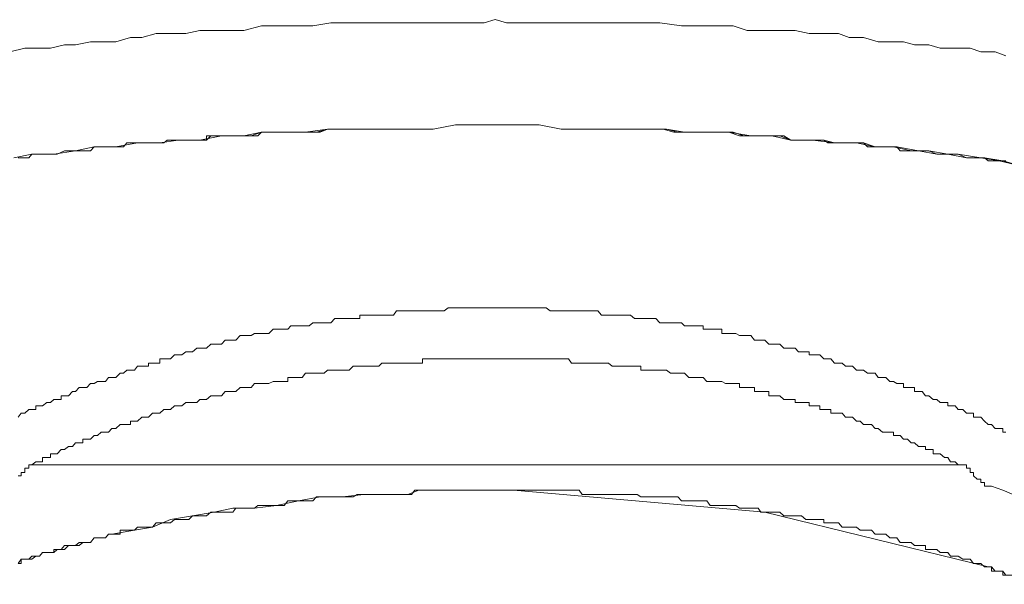
# Model space of a CAD drawing. Units: inches. Extents: x -599 to 1259, y -738 to 154.
# Drawn here: x -62 to -50, y -6 to 1 of the extents above; entities that cross this region are included whole.
import ezdxf

# ---------------------------------------------------------------- set-up
doc = ezdxf.new("R2010")
doc.units = ezdxf.units.IN
doc.header["$MEASUREMENT"] = 0
doc.layers.add('图层 1', color=7, linetype='Continuous')

msp = doc.modelspace()

# ---------------------------------------------------------------- linework, layer by layer
at = {"layer": '图层 1', "color": 7, "lineweight": 9}
for points in [[(-58.141, 0.497), (-58.357, 0.46)], [(-57.924, 0.497), (-58.141, 0.497)], [(-57.696, 0.497), (-57.924, 0.497)], [(-57.488, 0.497), (-57.696, 0.497)], [(-57.269, 0.497), (-57.488, 0.497)], [(-57.049, 0.497), (-57.269, 0.497)], [(-56.83, 0.497), (-57.049, 0.497)], [(-56.653, 0.497), (-56.83, 0.497)], [(-56.485, 0.497), (-56.653, 0.497)], [(-56.314, 0.497), (-56.485, 0.497)], [(-56.18, 0.534), (-56.314, 0.497)], [(-56.18, 0.534), (-56.046, 0.497)], [(-56.046, 0.497), (-55.872, 0.497)], [(-55.872, 0.497), (-55.696, 0.497)], [(-55.696, 0.497), (-55.479, 0.497)], [(-55.479, 0.497), (-55.305, 0.497)], [(-55.305, 0.497), (-55.089, 0.497)], [(-55.089, 0.497), (-54.866, 0.497)], [(-54.866, 0.497), (-54.653, 0.497)], [(-54.653, 0.497), (-54.443, 0.497)], [(-54.443, 0.497), (-54.217, 0.497)], [(-54.217, 0.497), (-53.958, 0.46)], [(-60.226, 0.369), (-60.4, 0.32)], [(-60.055, 0.369), (-60.226, 0.369)], [(-59.872, 0.369), (-60.055, 0.369)], [(-59.708, 0.406), (-59.872, 0.369)], [(-59.534, 0.406), (-59.708, 0.406)], [(-59.354, 0.406), (-59.534, 0.406)], [(-59.18, 0.406), (-59.354, 0.406)], [(-58.97, 0.46), (-59.18, 0.406)], [(-58.79, 0.46), (-58.97, 0.46)], [(-58.571, 0.46), (-58.79, 0.46)], [(-58.357, 0.46), (-58.571, 0.46)], [(-53.958, 0.46), (-53.738, 0.46)], [(-53.738, 0.46), (-53.561, 0.46)], [(-53.561, 0.46), (-53.339, 0.46)], [(-53.339, 0.46), (-53.171, 0.406)], [(-53.171, 0.406), (-52.961, 0.406)], [(-52.961, 0.406), (-52.781, 0.406)], [(-52.781, 0.406), (-52.601, 0.406)], [(-52.601, 0.406), (-52.433, 0.369)], [(-52.433, 0.369), (-52.257, 0.369)], [(-52.257, 0.369), (-52.083, 0.369)], [(-52.083, 0.369), (-51.955, 0.32)], [(-61.01, 0.271), (-61.189, 0.235)], [(-60.885, 0.271), (-61.01, 0.271)], [(-60.708, 0.271), (-60.885, 0.271)], [(-60.534, 0.32), (-60.708, 0.271)], [(-60.4, 0.32), (-60.534, 0.32)], [(-51.955, 0.32), (-51.784, 0.32)], [(-51.784, 0.32), (-51.607, 0.271)], [(-51.607, 0.271), (-51.47, 0.271)], [(-51.47, 0.271), (-51.305, 0.271)], [(-51.305, 0.271), (-51.174, 0.235)], [(-61.796, 0.192), (-61.973, 0.149)], [(-61.665, 0.192), (-61.796, 0.192)], [(-61.488, 0.192), (-61.665, 0.192)], [(-61.324, 0.235), (-61.488, 0.192)], [(-61.189, 0.235), (-61.324, 0.235)], [(-51.174, 0.235), (-51.004, 0.235)], [(-51.004, 0.235), (-50.869, 0.192)], [(-50.869, 0.192), (-50.69, 0.192)], [(-50.69, 0.192), (-50.51, 0.192)], [(-50.51, 0.192), (-50.382, 0.149)], [(-50.382, 0.149), (-50.211, 0.149)], [(-50.211, 0.149), (-50.083, 0.101)], [(-59.18, -0.851), (-58.97, -0.808)], [(-59.095, -0.851), (-58.97, -0.808)], [(-59.013, -0.851), (-58.97, -0.808)], [(-58.97, -0.808), (-58.83, -0.808)], [(-58.97, -0.808), (-58.699, -0.808)], [(-58.97, -0.808), (-58.882, -0.808)], [(-58.882, -0.808), (-58.83, -0.808)], [(-58.83, -0.808), (-58.699, -0.808)], [(-58.83, -0.808), (-58.747, -0.808)], [(-58.747, -0.808), (-58.699, -0.808)], [(-58.699, -0.808), (-58.571, -0.808)], [(-58.699, -0.808), (-58.446, -0.808)], [(-58.699, -0.808), (-58.619, -0.808)], [(-58.619, -0.808), (-58.571, -0.808)], [(-58.571, -0.808), (-58.446, -0.808)], [(-58.571, -0.808), (-58.485, -0.808)], [(-58.485, -0.808), (-58.446, -0.808)], [(-58.446, -0.808), (-58.183, -0.771)], [(-58.446, -0.808), (-58.314, -0.808)], [(-58.446, -0.808), (-58.4, -0.808)], [(-58.4, -0.808), (-58.314, -0.808)], [(-58.314, -0.808), (-58.183, -0.771)], [(-58.314, -0.808), (-58.269, -0.808)], [(-58.269, -0.808), (-58.183, -0.771)], [(-58.183, -0.771), (-58.049, -0.771)], [(-58.183, -0.771), (-57.924, -0.771)], [(-58.183, -0.771), (-58.141, -0.771)], [(-58.141, -0.771), (-58.049, -0.771)], [(-58.049, -0.771), (-57.924, -0.771)], [(-58.049, -0.771), (-58.003, -0.771)], [(-58.003, -0.771), (-57.924, -0.771)], [(-57.924, -0.771), (-57.796, -0.771)], [(-57.924, -0.771), (-57.696, -0.771)], [(-57.924, -0.771), (-57.875, -0.771)], [(-57.875, -0.771), (-57.796, -0.771)], [(-57.796, -0.771), (-57.696, -0.771)], [(-57.796, -0.771), (-57.747, -0.771)], [(-57.747, -0.771), (-57.696, -0.771)], [(-57.696, -0.771), (-57.443, -0.771)], [(-57.696, -0.771), (-57.443, -0.771)], [(-57.696, -0.771), (-57.443, -0.771)], [(-57.443, -0.771), (-57.18, -0.771)], [(-57.443, -0.771), (-57.18, -0.771)], [(-57.443, -0.771), (-57.18, -0.771)], [(-57.18, -0.771), (-56.921, -0.771)], [(-57.18, -0.771), (-56.921, -0.771)], [(-57.18, -0.771), (-56.921, -0.771)], [(-56.921, -0.771), (-56.653, -0.722)], [(-56.921, -0.771), (-56.653, -0.722)], [(-56.921, -0.771), (-56.653, -0.722)], [(-56.653, -0.722), (-56.439, -0.722)], [(-56.653, -0.722), (-56.439, -0.722)], [(-56.653, -0.722), (-56.439, -0.722)], [(-56.439, -0.722), (-56.18, -0.722)], [(-56.439, -0.722), (-56.18, -0.722)], [(-56.439, -0.722), (-56.18, -0.722)], [(-56.18, -0.722), (-55.918, -0.722)], [(-56.18, -0.722), (-55.918, -0.722)], [(-56.18, -0.722), (-55.918, -0.722)], [(-55.918, -0.722), (-55.656, -0.722)], [(-55.918, -0.722), (-55.656, -0.722)], [(-55.918, -0.722), (-55.656, -0.722)], [(-55.656, -0.722), (-55.394, -0.771)], [(-55.656, -0.722), (-55.394, -0.771)], [(-55.656, -0.722), (-55.394, -0.771)], [(-55.394, -0.771), (-55.177, -0.771)], [(-55.394, -0.771), (-55.177, -0.771)], [(-55.394, -0.771), (-55.177, -0.771)], [(-55.177, -0.771), (-54.912, -0.771)], [(-55.177, -0.771), (-54.912, -0.771)], [(-55.177, -0.771), (-54.912, -0.771)], [(-54.912, -0.771), (-54.653, -0.771)], [(-54.912, -0.771), (-54.653, -0.771)], [(-54.912, -0.771), (-54.653, -0.771)], [(-54.653, -0.771), (-54.519, -0.771)], [(-54.653, -0.771), (-54.397, -0.771)], [(-54.653, -0.771), (-54.653, -0.771)], [(-54.653, -0.771), (-54.653, -0.771)], [(-54.653, -0.771), (-54.653, -0.771)], [(-54.653, -0.771), (-54.653, -0.771)], [(-54.653, -0.771), (-54.653, -0.771)], [(-54.653, -0.771), (-54.607, -0.771)], [(-54.607, -0.771), (-54.607, -0.771)], [(-54.607, -0.771), (-54.607, -0.771)], [(-54.607, -0.771), (-54.607, -0.771)], [(-54.607, -0.771), (-54.607, -0.771)], [(-54.607, -0.771), (-54.607, -0.771)], [(-54.607, -0.771), (-54.607, -0.771)], [(-54.607, -0.771), (-54.607, -0.771)], [(-54.607, -0.771), (-54.607, -0.771)], [(-54.607, -0.771), (-54.607, -0.771)], [(-54.607, -0.771), (-54.607, -0.771)], [(-54.607, -0.771), (-54.607, -0.771)], [(-54.607, -0.771), (-54.607, -0.771)], [(-54.607, -0.771), (-54.607, -0.771)], [(-54.607, -0.771), (-54.607, -0.771)], [(-54.607, -0.771), (-54.607, -0.771)], [(-54.607, -0.771), (-54.607, -0.771)], [(-54.607, -0.771), (-54.607, -0.771)], [(-54.607, -0.771), (-54.607, -0.771)], [(-54.607, -0.771), (-54.565, -0.771)], [(-54.565, -0.771), (-54.565, -0.771)], [(-54.565, -0.771), (-54.565, -0.771)], [(-54.565, -0.771), (-54.519, -0.771)], [(-54.519, -0.771), (-54.397, -0.771)], [(-54.519, -0.771), (-54.519, -0.771)], [(-54.519, -0.771), (-54.485, -0.771)], [(-54.485, -0.771), (-54.485, -0.771)], [(-54.485, -0.771), (-54.443, -0.771)], [(-54.443, -0.771), (-54.443, -0.771)], [(-54.443, -0.771), (-54.397, -0.771)], [(-54.397, -0.771), (-54.263, -0.771)], [(-54.397, -0.771), (-54.135, -0.771)], [(-54.397, -0.771), (-54.397, -0.771)], [(-54.397, -0.771), (-54.345, -0.771)], [(-54.345, -0.771), (-54.263, -0.771)], [(-54.263, -0.771), (-54.135, -0.771)], [(-54.263, -0.771), (-54.177, -0.771)], [(-54.177, -0.771), (-54.046, -0.808)], [(-54.135, -0.771), (-54, -0.808)], [(-54.135, -0.771), (-53.921, -0.808)], [(-54.046, -0.808), (-53.958, -0.808)], [(-54, -0.808), (-53.921, -0.808)], [(-53.958, -0.808), (-53.869, -0.808)], [(-53.921, -0.808), (-53.781, -0.808)], [(-53.921, -0.808), (-53.653, -0.808)], [(-53.869, -0.808), (-53.738, -0.808)], [(-53.781, -0.808), (-53.653, -0.808)], [(-53.738, -0.808), (-53.653, -0.808)], [(-53.653, -0.808), (-53.522, -0.808)], [(-53.653, -0.808), (-53.391, -0.808)], [(-53.653, -0.808), (-53.561, -0.808)], [(-53.561, -0.808), (-53.433, -0.808)], [(-53.522, -0.808), (-53.391, -0.808)], [(-53.433, -0.808), (-53.339, -0.808)], [(-53.391, -0.808), (-53.263, -0.851)], [(-53.391, -0.808), (-53.129, -0.851)], [(-53.339, -0.808), (-53.211, -0.851)], [(-60.708, -0.985), (-60.449, -0.936)], [(-60.619, -0.985), (-60.58, -0.936)], [(-60.619, -0.985), (-60.58, -0.936)], [(-60.58, -0.936), (-60.534, -0.936)], [(-60.58, -0.936), (-60.534, -0.936)], [(-60.534, -0.936), (-60.534, -0.936)], [(-60.534, -0.936), (-60.488, -0.936)], [(-60.534, -0.936), (-60.534, -0.936)], [(-60.534, -0.936), (-60.488, -0.936)], [(-60.488, -0.936), (-60.449, -0.936)], [(-60.488, -0.936), (-60.449, -0.936)], [(-60.449, -0.936), (-60.4, -0.936)], [(-60.449, -0.936), (-60.183, -0.936)], [(-60.449, -0.936), (-60.4, -0.936)], [(-60.4, -0.936), (-60.4, -0.936)], [(-60.4, -0.936), (-60.357, -0.936)], [(-60.4, -0.936), (-60.4, -0.936)], [(-60.4, -0.936), (-60.357, -0.936)], [(-60.357, -0.936), (-60.321, -0.936)], [(-60.357, -0.936), (-60.321, -0.936)], [(-60.321, -0.936), (-60.321, -0.936)], [(-60.321, -0.936), (-60.272, -0.936)], [(-60.321, -0.936), (-60.321, -0.936)], [(-60.321, -0.936), (-60.272, -0.936)], [(-60.272, -0.936), (-60.226, -0.936)], [(-60.272, -0.936), (-60.226, -0.936)], [(-60.226, -0.936), (-60.183, -0.936)], [(-60.226, -0.936), (-60.183, -0.936)], [(-60.183, -0.936), (-59.967, -0.905)], [(-60.183, -0.936), (-60.183, -0.936)], [(-60.183, -0.936), (-60.138, -0.936)], [(-60.183, -0.936), (-60.183, -0.936)], [(-60.183, -0.936), (-60.138, -0.936)], [(-60.138, -0.936), (-60.095, -0.905)], [(-60.138, -0.936), (-60.095, -0.905)], [(-60.095, -0.905), (-60.095, -0.905)], [(-60.095, -0.905), (-60.055, -0.905)], [(-60.095, -0.905), (-60.095, -0.905)], [(-60.095, -0.905), (-60.055, -0.905)], [(-60.055, -0.905), (-60.007, -0.905)], [(-60.055, -0.905), (-60.007, -0.905)], [(-60.007, -0.905), (-59.967, -0.905)], [(-60.007, -0.905), (-59.967, -0.905)], [(-59.967, -0.905), (-59.967, -0.905)], [(-59.967, -0.905), (-59.872, -0.905)], [(-59.967, -0.905), (-59.708, -0.905)], [(-59.967, -0.905), (-59.967, -0.905)], [(-59.967, -0.905), (-59.921, -0.905)], [(-59.921, -0.905), (-59.872, -0.905)], [(-59.872, -0.905), (-59.836, -0.905)], [(-59.872, -0.905), (-59.836, -0.905)], [(-59.836, -0.905), (-59.744, -0.905)], [(-59.836, -0.905), (-59.793, -0.905)], [(-59.793, -0.905), (-59.744, -0.905)], [(-59.744, -0.905), (-59.708, -0.905)], [(-59.744, -0.905), (-59.708, -0.905)], [(-59.708, -0.905), (-59.449, -0.851)], [(-59.708, -0.905), (-59.625, -0.905)], [(-59.708, -0.905), (-59.665, -0.905)], [(-59.665, -0.905), (-59.625, -0.905)], [(-59.625, -0.905), (-59.577, -0.851)], [(-59.625, -0.905), (-59.625, -0.851)], [(-59.625, -0.851), (-59.577, -0.851)], [(-59.577, -0.851), (-59.534, -0.851)], [(-59.577, -0.851), (-59.534, -0.851)], [(-59.534, -0.851), (-59.449, -0.851)], [(-59.534, -0.851), (-59.488, -0.851)], [(-59.488, -0.851), (-59.449, -0.851)], [(-59.449, -0.851), (-59.406, -0.851)], [(-59.449, -0.851), (-59.18, -0.851)], [(-59.449, -0.851), (-59.449, -0.851)], [(-59.449, -0.851), (-59.406, -0.851)], [(-59.406, -0.851), (-59.314, -0.851)], [(-59.406, -0.851), (-59.406, -0.851)], [(-59.406, -0.851), (-59.354, -0.851)], [(-59.354, -0.851), (-59.354, -0.851)], [(-59.354, -0.851), (-59.314, -0.851)], [(-59.314, -0.851), (-59.275, -0.851)], [(-59.314, -0.851), (-59.314, -0.851)], [(-59.314, -0.851), (-59.275, -0.851)], [(-59.275, -0.851), (-59.18, -0.851)], [(-59.275, -0.851), (-59.275, -0.851)], [(-59.275, -0.851), (-59.226, -0.851)], [(-59.226, -0.851), (-59.18, -0.851)], [(-59.18, -0.851), (-59.095, -0.851)], [(-59.18, -0.851), (-59.138, -0.851)], [(-59.138, -0.851), (-59.095, -0.851)], [(-59.095, -0.851), (-59.013, -0.851)], [(-53.263, -0.851), (-53.129, -0.851)], [(-53.211, -0.851), (-53.129, -0.851)], [(-53.129, -0.851), (-53.01, -0.851)], [(-53.129, -0.851), (-52.876, -0.851)], [(-53.129, -0.851), (-53.043, -0.851)], [(-53.043, -0.851), (-53.01, -0.851)], [(-53.01, -0.851), (-52.876, -0.851)], [(-53.01, -0.851), (-52.912, -0.851)], [(-52.912, -0.851), (-52.824, -0.851)], [(-52.876, -0.851), (-52.781, -0.851)], [(-52.876, -0.851), (-52.653, -0.905)], [(-52.824, -0.851), (-52.735, -0.851)], [(-52.781, -0.851), (-52.653, -0.905)], [(-52.735, -0.851), (-52.653, -0.905)], [(-52.653, -0.905), (-52.522, -0.905)], [(-52.653, -0.905), (-52.388, -0.905)], [(-52.653, -0.905), (-52.601, -0.905)], [(-52.601, -0.905), (-52.522, -0.905)], [(-52.522, -0.905), (-52.388, -0.905)], [(-52.522, -0.905), (-52.433, -0.905)], [(-52.433, -0.905), (-52.345, -0.905)], [(-52.388, -0.905), (-52.257, -0.905)], [(-52.388, -0.905), (-52.129, -0.936)], [(-52.345, -0.905), (-52.257, -0.905)], [(-52.257, -0.905), (-52.129, -0.936)], [(-52.257, -0.905), (-52.211, -0.936)], [(-52.211, -0.936), (-52.174, -0.936)], [(-52.174, -0.936), (-52.129, -0.936)], [(-52.129, -0.936), (-51.997, -0.936)], [(-52.129, -0.936), (-51.866, -0.936)], [(-52.129, -0.936), (-52.083, -0.936)], [(-52.083, -0.936), (-52.083, -0.936)], [(-52.083, -0.936), (-52.04, -0.936)], [(-52.04, -0.936), (-51.997, -0.936)], [(-51.997, -0.936), (-51.866, -0.936)], [(-51.997, -0.936), (-51.997, -0.936)], [(-51.997, -0.936), (-51.955, -0.936)], [(-51.955, -0.936), (-51.915, -0.936)], [(-51.915, -0.936), (-51.866, -0.936)], [(-51.866, -0.936), (-51.784, -0.936)], [(-51.866, -0.936), (-51.644, -0.985)], [(-51.866, -0.936), (-51.866, -0.936)], [(-51.866, -0.936), (-51.824, -0.936)], [(-51.824, -0.936), (-51.824, -0.936)], [(-51.824, -0.936), (-51.784, -0.936)], [(-51.784, -0.936), (-51.644, -0.985)], [(-51.784, -0.936), (-51.784, -0.936)], [(-51.784, -0.936), (-51.784, -0.936)], [(-51.784, -0.936), (-51.735, -0.985)], [(-61.449, -1.07), (-61.189, -1.033)], [(-61.409, -1.07), (-61.324, -1.033)], [(-61.409, -1.07), (-61.324, -1.033)], [(-61.324, -1.033), (-61.275, -1.033)], [(-61.324, -1.033), (-61.275, -1.033)], [(-61.275, -1.033), (-61.189, -1.033)], [(-61.275, -1.033), (-61.189, -1.033)], [(-61.189, -1.033), (-60.967, -0.985)], [(-61.189, -1.033), (-61.147, -1.033)], [(-61.189, -1.033), (-61.147, -1.033)], [(-61.147, -1.033), (-61.055, -1.033)], [(-61.147, -1.033), (-61.055, -1.033)], [(-61.055, -1.033), (-61.01, -1.033)], [(-61.055, -1.033), (-61.01, -1.033)], [(-61.01, -1.033), (-60.967, -0.985)], [(-61.01, -1.033), (-60.967, -0.985)], [(-60.967, -0.985), (-60.885, -0.985)], [(-60.967, -0.985), (-60.708, -0.985)], [(-60.967, -0.985), (-60.885, -0.985)], [(-60.885, -0.985), (-60.833, -0.985)], [(-60.885, -0.985), (-60.833, -0.985)], [(-60.833, -0.985), (-60.756, -0.985)], [(-60.833, -0.985), (-60.756, -0.985)], [(-60.756, -0.985), (-60.708, -0.985)], [(-60.756, -0.985), (-60.708, -0.985)], [(-60.708, -0.985), (-60.659, -0.985)], [(-60.708, -0.985), (-60.659, -0.985)], [(-60.659, -0.985), (-60.619, -0.985)], [(-60.659, -0.985), (-60.619, -0.985)], [(-60.619, -0.985), (-60.619, -0.985)], [(-60.619, -0.985), (-60.619, -0.985)], [(-51.735, -0.985), (-51.735, -0.985)], [(-51.735, -0.985), (-51.735, -0.985)], [(-51.735, -0.985), (-51.687, -0.985)], [(-51.687, -0.985), (-51.687, -0.985)], [(-51.687, -0.985), (-51.644, -0.985)], [(-51.644, -0.985), (-51.427, -0.985)], [(-51.644, -0.985), (-51.385, -0.985)], [(-51.644, -0.985), (-51.644, -0.985)], [(-51.644, -0.985), (-51.644, -0.985)], [(-51.644, -0.985), (-51.644, -0.985)], [(-51.644, -0.985), (-51.607, -0.985)], [(-51.607, -0.985), (-51.607, -0.985)], [(-51.607, -0.985), (-51.607, -0.985)], [(-51.607, -0.985), (-51.607, -0.985)], [(-51.607, -0.985), (-51.607, -0.985)], [(-51.607, -0.985), (-51.558, -0.985)], [(-51.558, -0.985), (-51.558, -0.985)], [(-51.558, -0.985), (-51.558, -0.985)], [(-51.558, -0.985), (-51.558, -0.985)], [(-51.558, -0.985), (-51.558, -0.985)], [(-51.558, -0.985), (-51.516, -0.985)], [(-51.516, -0.985), (-51.47, -0.985)], [(-51.47, -0.985), (-51.427, -0.985)], [(-51.427, -0.985), (-51.214, -1.033)], [(-51.427, -0.985), (-51.385, -0.985)], [(-51.385, -0.985), (-51.126, -1.033)], [(-51.385, -0.985), (-51.345, -1.033)], [(-51.345, -1.033), (-51.305, -1.033)], [(-51.305, -1.033), (-51.214, -1.033)], [(-51.214, -1.033), (-51.004, -1.033)], [(-51.214, -1.033), (-51.174, -1.033)], [(-51.174, -1.033), (-51.126, -1.033)], [(-51.126, -1.033), (-50.909, -1.07)], [(-51.126, -1.033), (-51.083, -1.033)], [(-51.083, -1.033), (-51.043, -1.033)], [(-51.043, -1.033), (-51.004, -1.033)], [(-51.004, -1.033), (-50.778, -1.07)], [(-51.004, -1.033), (-50.909, -1.07)], [(-61.927, -1.113), (-61.711, -1.07)], [(-61.875, -1.113), (-61.839, -1.113)], [(-61.875, -1.113), (-61.839, -1.113)], [(-61.839, -1.113), (-61.747, -1.113)], [(-61.839, -1.113), (-61.747, -1.113)], [(-61.747, -1.113), (-61.711, -1.07)], [(-61.747, -1.113), (-61.711, -1.07)], [(-61.711, -1.07), (-61.622, -1.07)], [(-61.711, -1.07), (-61.449, -1.07)], [(-61.711, -1.07), (-61.622, -1.07)], [(-61.622, -1.07), (-61.583, -1.07)], [(-61.622, -1.07), (-61.583, -1.07)], [(-61.583, -1.07), (-61.534, -1.07)], [(-61.583, -1.07), (-61.534, -1.07)], [(-61.534, -1.07), (-61.449, -1.07)], [(-61.534, -1.07), (-61.449, -1.07)], [(-61.449, -1.07), (-61.409, -1.07)], [(-61.449, -1.07), (-61.409, -1.07)], [(-50.909, -1.07), (-50.653, -1.07)], [(-50.909, -1.07), (-50.869, -1.07)], [(-50.869, -1.07), (-50.778, -1.07)], [(-50.778, -1.07), (-50.555, -1.113)], [(-50.778, -1.07), (-50.744, -1.07)], [(-50.744, -1.07), (-50.653, -1.07)], [(-50.653, -1.07), (-50.382, -1.113)], [(-50.653, -1.07), (-50.555, -1.113)], [(-50.555, -1.113), (-50.339, -1.113)], [(-50.555, -1.113), (-50.51, -1.113)], [(-50.51, -1.113), (-50.427, -1.113)], [(-50.427, -1.113), (-50.339, -1.113)], [(-50.382, -1.113), (-50.165, -1.149)], [(-50.339, -1.113), (-50.122, -1.149)], [(-50.339, -1.113), (-50.296, -1.149)], [(-50.296, -1.149), (-50.211, -1.149)], [(-50.211, -1.149), (-50.165, -1.149)], [(-50.165, -1.149), (-49.909, -1.21)], [(-50.165, -1.149), (-50.083, -1.149)], [(-50.122, -1.149), (-49.909, -1.21)], [(-50.083, -4.387), (-50.122, -4.387), (-50.122, -4.344), (-50.165, -4.344), (-50.211, -4.344), (-50.254, -4.296), (-50.296, -4.296), (-50.339, -4.259), (-50.382, -4.21), (-50.427, -4.21), (-50.47, -4.21), (-50.47, -4.161), (-50.51, -4.161), (-50.555, -4.161), (-50.598, -4.119), (-50.653, -4.119), (-50.69, -4.076), (-50.744, -4.076), (-50.778, -4.076), (-50.778, -4.033), (-50.818, -4.033), (-50.869, -4.033), (-50.909, -3.997), (-50.952, -3.997), (-51.004, -3.954), (-51.043, -3.954), (-51.083, -3.905), (-51.126, -3.905), (-51.174, -3.905), (-51.174, -3.857), (-51.214, -3.857), (-51.26, -3.857), (-51.305, -3.857), (-51.305, -3.808), (-51.345, -3.808), (-51.385, -3.808), (-51.427, -3.783), (-51.47, -3.783), (-51.516, -3.735), (-51.558, -3.735), (-51.607, -3.735), (-51.644, -3.686), (-51.687, -3.686), (-51.735, -3.686), (-51.784, -3.649), (-51.824, -3.649), (-51.866, -3.649), (-51.915, -3.6), (-51.955, -3.6), (-51.997, -3.6), (-52.04, -3.564), (-52.083, -3.564), (-52.129, -3.564), (-52.174, -3.515), (-52.211, -3.515), (-52.257, -3.515), (-52.305, -3.466), (-52.345, -3.466), (-52.388, -3.466), (-52.433, -3.466), (-52.433, -3.43), (-52.473, -3.43), (-52.522, -3.43), (-52.561, -3.43), (-52.601, -3.387), (-52.653, -3.387), (-52.693, -3.387), (-52.735, -3.387), (-52.781, -3.338), (-52.824, -3.338), (-52.876, -3.338), (-52.912, -3.338), (-52.961, -3.29), (-53.01, -3.29), (-53.043, -3.29), (-53.086, -3.29), (-53.129, -3.235), (-53.171, -3.235), (-53.211, -3.235), (-53.263, -3.235), (-53.308, -3.21), (-53.339, -3.21), (-53.391, -3.21), (-53.433, -3.21), (-53.476, -3.21), (-53.476, -3.161), (-53.522, -3.161), (-53.561, -3.161), (-53.613, -3.161), (-53.653, -3.161), (-53.696, -3.161), (-53.696, -3.119), (-53.738, -3.119), (-53.781, -3.119), (-53.827, -3.119), (-53.869, -3.119), (-53.921, -3.119), (-53.958, -3.082), (-54, -3.082), (-54.046, -3.082), (-54.089, -3.082), (-54.135, -3.082), (-54.177, -3.082), (-54.217, -3.082), (-54.263, -3.033), (-54.305, -3.033), (-54.345, -3.033), (-54.397, -3.033), (-54.443, -3.033), (-54.485, -3.033), (-54.519, -3.033), (-54.565, -2.991), (-54.607, -2.991), (-54.653, -2.991), (-54.696, -2.991), (-54.738, -2.991), (-54.784, -2.991), (-54.827, -2.991), (-54.866, -2.991), (-54.912, -2.991), (-54.955, -2.942), (-55.007, -2.942), (-55.052, -2.942), (-55.089, -2.942), (-55.141, -2.942), (-55.177, -2.942), (-55.217, -2.942), (-55.269, -2.942), (-55.305, -2.942), (-55.348, -2.942), (-55.394, -2.942), (-55.436, -2.942), (-55.479, -2.942), (-55.525, -2.942), (-55.571, -2.905), (-55.61, -2.905), (-55.656, -2.905), (-55.696, -2.905), (-55.741, -2.905), (-55.79, -2.905), (-55.833, -2.905), (-55.872, -2.905), (-55.918, -2.905), (-55.961, -2.905), (-55.997, -2.905), (-56.046, -2.905), (-56.095, -2.905), (-56.141, -2.905), (-56.18, -2.905), (-56.226, -2.905), (-56.266, -2.905), (-56.314, -2.905), (-56.354, -2.905), (-56.4, -2.905), (-56.439, -2.905), (-56.485, -2.905), (-56.522, -2.905), (-56.564, -2.905), (-56.607, -2.905), (-56.653, -2.905), (-56.705, -2.905), (-56.741, -2.905), (-56.79, -2.942), (-56.83, -2.942), (-56.875, -2.942), (-56.921, -2.942), (-56.961, -2.942), (-57.007, -2.942), (-57.049, -2.942), (-57.092, -2.942), (-57.141, -2.942), (-57.18, -2.942), (-57.223, -2.942), (-57.269, -2.942), (-57.314, -2.942), (-57.357, -2.942), (-57.394, -2.991), (-57.443, -2.991), (-57.488, -2.991), (-57.534, -2.991), (-57.571, -2.991), (-57.616, -2.991), (-57.662, -2.991), (-57.696, -2.991), (-57.747, -2.991), (-57.796, -2.991), (-57.796, -3.033), (-57.83, -3.033), (-57.875, -3.033), (-57.924, -3.033), (-57.964, -3.033), (-58.003, -3.033), (-58.049, -3.033), (-58.095, -3.033), (-58.141, -3.082), (-58.183, -3.082), (-58.223, -3.082), (-58.269, -3.082), (-58.314, -3.082), (-58.357, -3.082), (-58.4, -3.119), (-58.446, -3.119), (-58.485, -3.119), (-58.528, -3.119), (-58.571, -3.119), (-58.619, -3.119), (-58.656, -3.161), (-58.699, -3.161), (-58.747, -3.161), (-58.79, -3.161), (-58.83, -3.161), (-58.882, -3.21), (-58.921, -3.21), (-58.97, -3.21), (-59.013, -3.21), (-59.052, -3.21), (-59.095, -3.235), (-59.138, -3.235), (-59.18, -3.235), (-59.226, -3.235), (-59.275, -3.29), (-59.314, -3.29), (-59.354, -3.29), (-59.406, -3.29), (-59.449, -3.338), (-59.488, -3.338), (-59.534, -3.338), (-59.577, -3.338), (-59.625, -3.387), (-59.665, -3.387), (-59.708, -3.387), (-59.744, -3.387), (-59.793, -3.43), (-59.836, -3.43), (-59.872, -3.43), (-59.921, -3.466), (-59.967, -3.466), (-60.007, -3.466), (-60.055, -3.515), (-60.095, -3.515), (-60.138, -3.515), (-60.183, -3.515), (-60.183, -3.564), (-60.226, -3.564), (-60.272, -3.564), (-60.321, -3.564), (-60.321, -3.6), (-60.357, -3.6), (-60.4, -3.6), (-60.449, -3.6), (-60.488, -3.649), (-60.534, -3.649), (-60.58, -3.649), (-60.619, -3.686), (-60.659, -3.686), (-60.708, -3.735), (-60.756, -3.735), (-60.796, -3.735), (-60.833, -3.783), (-60.885, -3.783), (-60.927, -3.783), (-60.967, -3.808), (-61.01, -3.808), (-61.055, -3.857), (-61.104, -3.857), (-61.147, -3.857), (-61.189, -3.905), (-61.226, -3.905), (-61.275, -3.954), (-61.324, -3.954), (-61.363, -3.954), (-61.363, -3.997), (-61.409, -3.997), (-61.449, -3.997), (-61.488, -4.033), (-61.534, -4.033), (-61.583, -4.076), (-61.622, -4.076), (-61.665, -4.076), (-61.665, -4.119), (-61.711, -4.119), (-61.747, -4.119), (-61.796, -4.161), (-61.839, -4.161), (-61.875, -4.21)], [(-50.555, -4.777), (-50.598, -4.777), (-50.653, -4.777), (-50.69, -4.741), (-50.744, -4.741), (-50.778, -4.692), (-50.818, -4.692), (-50.869, -4.649), (-50.909, -4.649), (-50.952, -4.649), (-50.952, -4.594), (-51.004, -4.594), (-51.043, -4.594), (-51.043, -4.558), (-51.083, -4.558), (-51.126, -4.558), (-51.174, -4.515), (-51.214, -4.515), (-51.26, -4.472), (-51.305, -4.472), (-51.345, -4.43), (-51.385, -4.43), (-51.427, -4.43), (-51.427, -4.387), (-51.47, -4.387), (-51.516, -4.387), (-51.558, -4.387), (-51.607, -4.344), (-51.644, -4.344), (-51.687, -4.296), (-51.735, -4.296), (-51.784, -4.296), (-51.824, -4.259), (-51.866, -4.259), (-51.915, -4.21), (-51.955, -4.21), (-51.997, -4.21), (-52.04, -4.161), (-52.083, -4.161), (-52.129, -4.161), (-52.174, -4.161), (-52.174, -4.119), (-52.211, -4.119), (-52.257, -4.119), (-52.305, -4.119), (-52.305, -4.076), (-52.345, -4.076), (-52.388, -4.076), (-52.433, -4.076), (-52.433, -4.033), (-52.473, -4.033), (-52.522, -4.033), (-52.561, -4.033), (-52.601, -4.033), (-52.601, -3.997), (-52.653, -3.997), (-52.693, -3.997), (-52.735, -3.997), (-52.781, -3.954), (-52.824, -3.954), (-52.876, -3.954), (-52.912, -3.954), (-52.912, -3.905), (-52.961, -3.905), (-53.01, -3.905), (-53.043, -3.905), (-53.086, -3.905), (-53.086, -3.857), (-53.129, -3.857), (-53.171, -3.857), (-53.211, -3.857), (-53.263, -3.857), (-53.263, -3.808), (-53.308, -3.808), (-53.339, -3.808), (-53.391, -3.808), (-53.433, -3.808), (-53.476, -3.783), (-53.522, -3.783), (-53.561, -3.783), (-53.613, -3.783), (-53.653, -3.783), (-53.696, -3.735), (-53.738, -3.735), (-53.781, -3.735), (-53.827, -3.735), (-53.869, -3.735), (-53.921, -3.686), (-53.958, -3.686), (-54, -3.686), (-54.046, -3.686), (-54.089, -3.686), (-54.135, -3.649), (-54.177, -3.649), (-54.217, -3.649), (-54.263, -3.649), (-54.305, -3.649), (-54.345, -3.649), (-54.397, -3.649), (-54.443, -3.649), (-54.443, -3.6), (-54.485, -3.6), (-54.519, -3.6), (-54.565, -3.6), (-54.607, -3.6), (-54.653, -3.6), (-54.696, -3.6), (-54.738, -3.6), (-54.784, -3.6), (-54.827, -3.564), (-54.866, -3.564), (-54.912, -3.564), (-54.955, -3.564), (-55.007, -3.564), (-55.052, -3.564), (-55.089, -3.564), (-55.141, -3.564), (-55.177, -3.564), (-55.217, -3.564), (-55.269, -3.564), (-55.305, -3.515), (-55.348, -3.515), (-55.394, -3.515), (-55.436, -3.515), (-55.479, -3.515), (-55.525, -3.515), (-55.571, -3.515), (-55.61, -3.515), (-55.656, -3.515), (-55.696, -3.515), (-55.741, -3.515), (-55.79, -3.515), (-55.833, -3.515), (-55.872, -3.515), (-55.918, -3.515), (-55.961, -3.515), (-55.997, -3.515), (-56.046, -3.515), (-56.095, -3.515), (-56.141, -3.515), (-56.18, -3.515), (-56.226, -3.515), (-56.266, -3.515), (-56.314, -3.515), (-56.354, -3.515), (-56.4, -3.515), (-56.439, -3.515), (-56.485, -3.515), (-56.522, -3.515), (-56.564, -3.515), (-56.607, -3.515), (-56.653, -3.515), (-56.705, -3.515), (-56.741, -3.515), (-56.79, -3.515), (-56.83, -3.515), (-56.875, -3.515), (-56.921, -3.515), (-56.961, -3.515), (-57.007, -3.515), (-57.049, -3.515), (-57.049, -3.564), (-57.092, -3.564), (-57.141, -3.564), (-57.18, -3.564), (-57.223, -3.564), (-57.269, -3.564), (-57.314, -3.564), (-57.357, -3.564), (-57.394, -3.564), (-57.443, -3.564), (-57.488, -3.564), (-57.534, -3.564), (-57.571, -3.6), (-57.616, -3.6), (-57.662, -3.6), (-57.696, -3.6), (-57.747, -3.6), (-57.796, -3.6), (-57.83, -3.6), (-57.875, -3.6), (-57.924, -3.649), (-57.964, -3.649), (-58.003, -3.649), (-58.049, -3.649), (-58.095, -3.649), (-58.141, -3.649), (-58.183, -3.649), (-58.223, -3.686), (-58.269, -3.686), (-58.314, -3.686), (-58.357, -3.686), (-58.4, -3.686), (-58.446, -3.686), (-58.485, -3.735), (-58.528, -3.735), (-58.571, -3.735), (-58.619, -3.735), (-58.656, -3.735), (-58.656, -3.783), (-58.699, -3.783), (-58.747, -3.783), (-58.79, -3.783), (-58.83, -3.783), (-58.882, -3.808), (-58.921, -3.808), (-58.97, -3.808), (-59.013, -3.808), (-59.052, -3.808), (-59.095, -3.857), (-59.138, -3.857), (-59.18, -3.857), (-59.226, -3.857), (-59.275, -3.905), (-59.314, -3.905), (-59.354, -3.905), (-59.406, -3.905), (-59.449, -3.954), (-59.488, -3.954), (-59.534, -3.954), (-59.577, -3.954), (-59.625, -3.997), (-59.665, -3.997), (-59.708, -3.997), (-59.744, -4.033), (-59.793, -4.033), (-59.836, -4.033), (-59.872, -4.033), (-59.921, -4.076), (-59.967, -4.076), (-60.007, -4.076), (-60.055, -4.119), (-60.095, -4.119), (-60.138, -4.119), (-60.183, -4.161), (-60.226, -4.161), (-60.272, -4.161), (-60.321, -4.21), (-60.357, -4.21), (-60.4, -4.21), (-60.449, -4.259), (-60.488, -4.259), (-60.534, -4.259), (-60.534, -4.296), (-60.58, -4.296), (-60.619, -4.296), (-60.659, -4.296), (-60.708, -4.344), (-60.756, -4.344), (-60.796, -4.387), (-60.833, -4.387), (-60.885, -4.387), (-60.927, -4.43), (-60.967, -4.43), (-61.01, -4.472), (-61.055, -4.472), (-61.104, -4.472), (-61.104, -4.515), (-61.147, -4.515), (-61.189, -4.515), (-61.226, -4.558), (-61.275, -4.558), (-61.324, -4.594), (-61.363, -4.594), (-61.409, -4.649), (-61.449, -4.649), (-61.488, -4.649), (-61.488, -4.692), (-61.534, -4.692), (-61.583, -4.692), (-61.583, -4.741), (-61.622, -4.741), (-61.665, -4.741), (-61.711, -4.777), (-61.747, -4.777)], [(-61.747, -4.777), (-61.747, -4.777)], [(-61.747, -4.777), (-61.747, -4.777)], [(-61.747, -4.777), (-61.747, -4.777)], [(-61.747, -4.777), (-50.555, -4.777)], [(-61.747, -4.777), (-61.747, -4.82)], [(-50.555, -4.777), (-50.555, -4.777)], [(-50.555, -4.777), (-50.555, -4.777)], [(-50.555, -4.777), (-50.555, -4.777)], [(-50.555, -4.777), (-50.555, -4.777)], [(-50.555, -4.777), (-50.555, -4.777)], [(-50.555, -4.82), (-50.555, -4.777)], [(-61.839, -4.911), (-61.875, -4.911)], [(-61.839, -4.869), (-61.839, -4.869)], [(-61.839, -4.869), (-61.839, -4.869)], [(-61.839, -4.869), (-61.839, -4.869)], [(-61.839, -4.869), (-61.839, -4.869)], [(-61.839, -4.869), (-61.839, -4.869)], [(-61.839, -4.869), (-61.839, -4.869)], [(-61.839, -4.869), (-61.839, -4.869)], [(-61.839, -4.869), (-61.839, -4.869)], [(-61.839, -4.869), (-61.839, -4.869)], [(-61.796, -4.869), (-61.839, -4.869)], [(-61.839, -4.869), (-61.839, -4.911)], [(-61.839, -4.911), (-61.839, -4.911)], [(-61.839, -4.911), (-61.839, -4.911)], [(-61.839, -4.911), (-61.839, -4.911)], [(-61.839, -4.911), (-61.839, -4.911)], [(-61.839, -4.911), (-61.839, -4.911)], [(-61.839, -4.911), (-61.839, -4.911)], [(-61.796, -4.82), (-61.796, -4.82)], [(-61.796, -4.82), (-61.796, -4.82)], [(-61.796, -4.82), (-61.796, -4.82)], [(-61.796, -4.82), (-61.796, -4.82)], [(-61.796, -4.82), (-61.796, -4.82)], [(-61.796, -4.82), (-61.796, -4.82)], [(-61.796, -4.82), (-61.796, -4.82)], [(-61.796, -4.82), (-61.796, -4.82)], [(-61.796, -4.82), (-61.796, -4.82)], [(-61.796, -4.82), (-61.796, -4.82)], [(-61.747, -4.82), (-61.796, -4.82)], [(-61.796, -4.82), (-61.796, -4.869)], [(-61.796, -4.869), (-61.796, -4.869)], [(-61.796, -4.869), (-61.796, -4.869)], [(-61.796, -4.869), (-61.796, -4.869)], [(-61.796, -4.869), (-61.796, -4.869)], [(-61.796, -4.869), (-61.796, -4.869)], [(-61.747, -4.82), (-61.747, -4.82)], [(-61.747, -4.82), (-61.747, -4.82)], [(-50.555, -4.82), (-50.555, -4.82)], [(-50.555, -4.82), (-50.555, -4.82)], [(-50.555, -4.82), (-50.555, -4.82)], [(-50.555, -4.82), (-50.555, -4.82)], [(-50.555, -4.82), (-50.555, -4.82)], [(-50.555, -4.82), (-50.555, -4.82)], [(-50.555, -4.82), (-50.555, -4.82)], [(-50.555, -4.82), (-50.555, -4.82)], [(-50.555, -4.82), (-50.555, -4.82)], [(-50.555, -4.82), (-50.555, -4.82)], [(-50.555, -4.82), (-50.555, -4.82)], [(-50.555, -4.82), (-50.555, -4.82)], [(-50.555, -4.82), (-50.555, -4.82)], [(-50.555, -4.82), (-50.555, -4.82)], [(-50.555, -4.82), (-50.555, -4.82)], [(-50.555, -4.82), (-50.555, -4.82)], [(-50.555, -4.82), (-50.555, -4.82)], [(-50.51, -4.82), (-50.555, -4.82)], [(-50.51, -4.82), (-50.51, -4.82)], [(-50.51, -4.82), (-50.51, -4.82)], [(-50.51, -4.869), (-50.51, -4.82)], [(-50.51, -4.869), (-50.51, -4.869)], [(-50.51, -4.869), (-50.51, -4.869)], [(-50.51, -4.869), (-50.51, -4.869)], [(-50.51, -4.869), (-50.51, -4.869)], [(-50.51, -4.869), (-50.51, -4.869)], [(-50.51, -4.869), (-50.51, -4.869)], [(-50.51, -4.869), (-50.51, -4.869)], [(-50.51, -4.869), (-50.51, -4.869)], [(-50.51, -4.869), (-50.51, -4.869)], [(-50.51, -4.869), (-50.51, -4.869)], [(-50.51, -4.869), (-50.51, -4.869)], [(-50.51, -4.869), (-50.51, -4.869)], [(-50.51, -4.869), (-50.51, -4.869)], [(-50.51, -4.869), (-50.51, -4.869)], [(-50.51, -4.869), (-50.51, -4.869)], [(-50.51, -4.869), (-50.51, -4.869)], [(-50.51, -4.869), (-50.51, -4.869)], [(-50.51, -4.869), (-50.51, -4.869)], [(-50.51, -4.869), (-50.51, -4.869)], [(-50.51, -4.869), (-50.51, -4.869)], [(-50.51, -4.869), (-50.51, -4.869)], [(-50.51, -4.869), (-50.51, -4.869)], [(-50.47, -4.869), (-50.51, -4.869)], [(-50.47, -4.911), (-50.47, -4.869)], [(-50.47, -4.911), (-50.47, -4.911)], [(-50.47, -4.911), (-50.47, -4.911)], [(-50.47, -4.911), (-50.47, -4.911)], [(-50.47, -4.911), (-50.47, -4.911)], [(-50.47, -4.911), (-50.47, -4.911)], [(-50.47, -4.911), (-50.47, -4.911)], [(-50.47, -4.911), (-50.47, -4.911)], [(-50.47, -4.911), (-50.47, -4.911)], [(-50.47, -4.911), (-50.47, -4.911)], [(-50.47, -4.911), (-50.47, -4.911)], [(-50.47, -4.911), (-50.47, -4.911)], [(-50.47, -4.911), (-50.47, -4.911)], [(-50.47, -4.911), (-50.47, -4.911)], [(-50.47, -4.911), (-50.47, -4.911)], [(-50.47, -4.911), (-50.47, -4.911)], [(-50.47, -4.911), (-50.47, -4.911)], [(-50.47, -4.911), (-50.47, -4.911)], [(-50.47, -4.911), (-50.47, -4.911)], [(-50.47, -4.911), (-50.47, -4.911)], [(-50.47, -4.911), (-50.47, -4.911)], [(-50.47, -4.911), (-50.47, -4.911)], [(-50.47, -4.911), (-50.47, -4.911)], [(-50.47, -4.911), (-50.47, -4.911)], [(-50.47, -4.911), (-50.47, -4.911)], [(-50.47, -4.911), (-50.47, -4.911)], [(-50.47, -4.911), (-50.47, -4.911)], [(-50.427, -4.948), (-50.47, -4.911)], [(-50.427, -4.948), (-50.427, -4.948)], [(-50.427, -4.948), (-50.427, -4.948)], [(-50.427, -4.948), (-50.427, -4.948)], [(-50.427, -4.948), (-50.427, -4.948)], [(-50.427, -4.948), (-50.427, -4.948)], [(-50.427, -4.948), (-50.427, -4.948)], [(-50.427, -4.948), (-50.427, -4.948)], [(-50.427, -4.948), (-50.427, -4.948)], [(-50.427, -4.948), (-50.427, -4.948)], [(-50.427, -4.948), (-50.427, -4.948)], [(-50.427, -4.948), (-50.427, -4.948)], [(-50.427, -4.948), (-50.427, -4.948)], [(-50.427, -4.948), (-50.427, -4.948)], [(-50.427, -4.948), (-50.427, -4.948)], [(-50.427, -4.948), (-50.427, -4.948)], [(-50.427, -4.948), (-50.427, -4.948)], [(-50.427, -4.948), (-50.427, -4.948)], [(-50.427, -4.948), (-50.427, -4.948)], [(-50.427, -4.948), (-50.427, -4.948)], [(-50.427, -4.948), (-50.427, -4.948)], [(-50.427, -4.948), (-50.427, -4.948)], [(-50.427, -4.948), (-50.427, -4.948)], [(-50.427, -4.948), (-50.427, -4.948)], [(-50.427, -4.948), (-50.427, -4.948)], [(-50.427, -4.948), (-50.427, -4.948)], [(-50.427, -4.948), (-50.427, -4.948)], [(-50.427, -4.948), (-50.427, -4.948)], [(-50.382, -4.948), (-50.427, -4.948)], [(-50.382, -4.948), (-50.382, -4.948)], [(-50.382, -4.948), (-50.382, -4.948)], [(-50.382, -4.991), (-50.382, -4.948)], [(-50.382, -4.991), (-50.382, -4.991)], [(-50.382, -4.991), (-50.382, -4.991)], [(-50.382, -4.991), (-50.382, -4.991)], [(-50.382, -4.991), (-50.382, -4.991)], [(-50.382, -4.991), (-50.382, -4.991)], [(-50.382, -4.991), (-50.382, -4.991)], [(-50.382, -4.991), (-50.382, -4.991)], [(-50.382, -4.991), (-50.382, -4.991)], [(-50.382, -4.991), (-50.382, -4.991)], [(-50.382, -4.991), (-50.382, -4.991)], [(-50.382, -4.991), (-50.382, -4.991)], [(-50.382, -4.991), (-50.382, -4.991)], [(-50.382, -4.991), (-50.382, -4.991)], [(-50.382, -4.991), (-50.382, -4.991)], [(-50.382, -4.991), (-50.382, -4.991)], [(-50.382, -4.991), (-50.382, -4.991)], [(-50.382, -4.991), (-50.382, -4.991)], [(-50.382, -4.991), (-50.382, -4.991)], [(-50.382, -4.991), (-50.382, -4.991)], [(-50.382, -4.991), (-50.382, -4.991)], [(-50.382, -4.991), (-50.382, -4.991)], [(-50.382, -4.991), (-50.382, -4.991)], [(-50.382, -4.991), (-50.382, -4.991)], [(-50.382, -4.991), (-50.382, -4.991)], [(-50.339, -4.991), (-50.382, -4.991)], [(-50.339, -4.991), (-50.339, -4.991)], [(-50.339, -4.991), (-50.339, -4.991)], [(-50.339, -4.991), (-50.339, -4.991)], [(-50.339, -4.991), (-50.339, -4.991)], [(-50.339, -4.991), (-50.339, -4.991)], [(-50.339, -4.991), (-50.339, -4.991)], [(-50.339, -4.991), (-50.339, -4.991)], [(-50.339, -4.991), (-50.339, -4.991)], [(-50.339, -4.991), (-50.339, -4.991)], [(-50.339, -5.033), (-50.339, -4.991)], [(-50.254, -5.033), (-50.339, -5.033)], [(-50.122, -5.082), (-50.254, -5.033)], [(-57.443, -5.131), (-57.488, -5.131), (-57.534, -5.131), (-57.571, -5.131), (-57.616, -5.131), (-57.662, -5.131), (-57.696, -5.131), (-57.747, -5.131), (-57.796, -5.131), (-57.83, -5.131), (-57.875, -5.161), (-57.924, -5.161), (-57.964, -5.161), (-58.003, -5.161), (-58.049, -5.161), (-58.095, -5.161), (-58.141, -5.161), (-58.183, -5.161), (-58.223, -5.161), (-58.269, -5.161), (-58.314, -5.161), (-58.357, -5.21), (-58.4, -5.21), (-58.446, -5.21), (-58.485, -5.21), (-58.528, -5.21), (-58.571, -5.21), (-58.619, -5.21), (-58.656, -5.21), (-58.699, -5.265), (-58.747, -5.265), (-58.79, -5.265), (-58.83, -5.265), (-58.882, -5.265), (-58.921, -5.265), (-58.97, -5.265), (-59.013, -5.265), (-59.052, -5.296), (-59.095, -5.296), (-59.138, -5.296), (-59.18, -5.296), (-59.226, -5.296), (-59.275, -5.296), (-59.314, -5.344), (-59.354, -5.344), (-59.406, -5.344), (-59.449, -5.344), (-59.488, -5.344), (-59.534, -5.344), (-59.577, -5.344), (-59.625, -5.387), (-59.665, -5.387), (-59.708, -5.387), (-59.744, -5.387), (-59.793, -5.387), (-59.836, -5.43), (-59.872, -5.43)], [(-58.269, -5.161), (-58.528, -5.21)], [(-58.003, -5.161), (-58.269, -5.161)], [(-57.747, -5.131), (-58.003, -5.161)], [(-57.616, -5.131), (-57.747, -5.131)], [(-57.488, -5.131), (-57.616, -5.131)], [(-57.357, -5.131), (-57.488, -5.131)], [(-54.866, -5.131), (-54.912, -5.131), (-54.955, -5.131), (-55.007, -5.131), (-55.052, -5.131), (-55.089, -5.131), (-55.141, -5.131), (-55.177, -5.082), (-55.217, -5.082), (-55.269, -5.082), (-55.348, -5.082), (-55.394, -5.082), (-55.436, -5.082), (-55.479, -5.082), (-55.525, -5.082), (-55.571, -5.082), (-55.61, -5.082), (-55.656, -5.082), (-55.696, -5.082), (-55.741, -5.082), (-55.79, -5.082), (-55.833, -5.082), (-55.872, -5.082), (-55.918, -5.082), (-55.961, -5.082), (-55.997, -5.082), (-56.046, -5.082), (-56.095, -5.082), (-56.141, -5.082), (-56.18, -5.082), (-56.226, -5.082), (-56.314, -5.082), (-56.354, -5.082), (-56.4, -5.082), (-56.439, -5.082), (-56.485, -5.082), (-56.522, -5.082), (-56.564, -5.082), (-56.607, -5.082), (-56.653, -5.082), (-56.705, -5.082), (-56.741, -5.082), (-56.79, -5.082), (-56.83, -5.082), (-56.875, -5.082), (-56.921, -5.082), (-56.961, -5.082), (-57.007, -5.082), (-57.049, -5.082), (-57.092, -5.082), (-57.141, -5.082), (-57.18, -5.131), (-57.269, -5.131), (-57.314, -5.131), (-57.357, -5.131), (-57.394, -5.131), (-57.443, -5.131)], [(-57.223, -5.131), (-57.357, -5.131)], [(-57.092, -5.082), (-57.223, -5.131)], [(-56.961, -5.082), (-57.092, -5.082)], [(-56.83, -5.082), (-56.961, -5.082)], [(-56.705, -5.082), (-56.83, -5.082)], [(-56.564, -5.082), (-56.705, -5.082)], [(-56.439, -5.082), (-56.564, -5.082)], [(-56.314, -5.082), (-56.439, -5.082)], [(-56.18, -5.082), (-56.314, -5.082)], [(-56.141, -5.082), (-56.18, -5.082)], [(-56.141, -5.082), (-56.141, -5.082)], [(-56.141, -5.082), (-56.141, -5.082)], [(-56.141, -5.082), (-56.141, -5.082)], [(-56.095, -5.082), (-56.141, -5.082)], [(-56.095, -5.082), (-56.095, -5.082)], [(-56.095, -5.082), (-56.095, -5.082)], [(-56.046, -5.082), (-56.095, -5.082)], [(-56.046, -5.082), (-56.046, -5.082)], [(-56.046, -5.082), (-56.046, -5.082)], [(-55.997, -5.082), (-56.046, -5.082)], [(-55.997, -5.082), (-55.997, -5.082)], [(-55.997, -5.082), (-55.997, -5.082)], [(-55.997, -5.082), (-55.997, -5.082)], [(-55.997, -5.082), (-55.997, -5.082)], [(-55.997, -5.082), (-55.997, -5.082)], [(-55.997, -5.082), (-55.997, -5.082)], [(-55.997, -5.082), (-55.997, -5.082)], [(-55.997, -5.082), (-55.997, -5.082)], [(-55.997, -5.082), (-55.997, -5.082)], [(-55.997, -5.082), (-55.997, -5.082)], [(-55.997, -5.082), (-55.997, -5.082)], [(-55.961, -5.082), (-55.997, -5.082)], [(-55.961, -5.082), (-55.961, -5.082)], [(-52.961, -5.344), (-55.961, -5.082)], [(-52.433, -5.43), (-52.473, -5.43), (-52.522, -5.387), (-52.561, -5.387), (-52.601, -5.387), (-52.653, -5.387), (-52.693, -5.387), (-52.735, -5.387), (-52.781, -5.344), (-52.824, -5.344), (-52.876, -5.344), (-52.912, -5.344), (-52.961, -5.344), (-53.01, -5.344), (-53.043, -5.296), (-53.086, -5.296), (-53.129, -5.296), (-53.171, -5.296), (-53.211, -5.296), (-53.263, -5.296), (-53.308, -5.265), (-53.339, -5.265), (-53.391, -5.265), (-53.433, -5.265), (-53.476, -5.265), (-53.522, -5.265), (-53.561, -5.265), (-53.613, -5.265), (-53.653, -5.21), (-53.696, -5.21), (-53.738, -5.21), (-53.781, -5.21), (-53.827, -5.21), (-53.869, -5.21), (-53.921, -5.21), (-53.958, -5.21), (-54, -5.161), (-54.046, -5.161), (-54.089, -5.161), (-54.135, -5.161), (-54.177, -5.161), (-54.217, -5.161), (-54.263, -5.161), (-54.305, -5.161), (-54.345, -5.161), (-54.397, -5.161), (-54.443, -5.161), (-54.485, -5.131), (-54.519, -5.131), (-54.565, -5.131), (-54.607, -5.131), (-54.653, -5.131), (-54.696, -5.131), (-54.738, -5.131), (-54.784, -5.131), (-54.827, -5.131), (-54.866, -5.131)], [(-49.997, -5.131), (-50.122, -5.082)], [(-58.79, -5.265), (-59.052, -5.296)], [(-58.528, -5.21), (-58.79, -5.265)], [(-59.793, -5.387), (-60.055, -5.43)], [(-59.534, -5.344), (-59.793, -5.387)], [(-59.314, -5.296), (-59.534, -5.344)], [(-59.052, -5.296), (-59.314, -5.296)], [(-50.296, -5.997), (-52.961, -5.344)], [(-59.872, -5.43), (-59.921, -5.43), (-59.967, -5.43), (-60.007, -5.43), (-60.055, -5.472), (-60.095, -5.472), (-60.138, -5.472), (-60.183, -5.472), (-60.226, -5.472), (-60.272, -5.521), (-60.321, -5.521), (-60.357, -5.521), (-60.4, -5.521), (-60.449, -5.521), (-60.488, -5.558), (-60.534, -5.558), (-60.58, -5.558), (-60.619, -5.558), (-60.659, -5.558), (-60.659, -5.607), (-60.708, -5.607), (-60.756, -5.607), (-60.796, -5.607), (-60.833, -5.649), (-60.885, -5.649), (-60.927, -5.649), (-60.967, -5.649), (-61.01, -5.704), (-61.055, -5.704), (-61.104, -5.704), (-61.147, -5.741), (-61.189, -5.741), (-61.226, -5.741), (-61.275, -5.741), (-61.324, -5.789), (-61.363, -5.789), (-61.409, -5.789), (-61.449, -5.789), (-61.449, -5.826), (-61.488, -5.826), (-61.534, -5.826), (-61.583, -5.826), (-61.622, -5.869), (-61.665, -5.869), (-61.711, -5.869), (-61.747, -5.905), (-61.796, -5.905), (-61.839, -5.905), (-61.839, -5.954), (-61.875, -5.954)], [(-60.272, -5.521), (-60.488, -5.558)], [(-60.055, -5.43), (-60.272, -5.521)], [(-50.296, -5.997), (-50.339, -5.997), (-50.382, -5.954), (-50.427, -5.954), (-50.47, -5.954), (-50.51, -5.905), (-50.555, -5.905), (-50.598, -5.905), (-50.653, -5.869), (-50.69, -5.869), (-50.744, -5.869), (-50.778, -5.826), (-50.818, -5.826), (-50.869, -5.826), (-50.909, -5.789), (-50.952, -5.789), (-51.004, -5.789), (-51.043, -5.789), (-51.043, -5.741), (-51.083, -5.741), (-51.126, -5.741), (-51.174, -5.741), (-51.214, -5.704), (-51.26, -5.704), (-51.305, -5.704), (-51.345, -5.704), (-51.385, -5.649), (-51.427, -5.649), (-51.47, -5.649), (-51.516, -5.607), (-51.558, -5.607), (-51.607, -5.607), (-51.644, -5.607), (-51.687, -5.558), (-51.735, -5.558), (-51.784, -5.558), (-51.824, -5.558), (-51.866, -5.521), (-51.915, -5.521), (-51.955, -5.521), (-51.997, -5.521), (-52.04, -5.521), (-52.083, -5.472), (-52.129, -5.472), (-52.174, -5.472), (-52.211, -5.472), (-52.257, -5.472), (-52.257, -5.43), (-52.305, -5.43), (-52.345, -5.43), (-52.388, -5.43), (-52.433, -5.43)], [(-60.796, -5.607), (-60.833, -5.649)], [(-60.756, -5.607), (-60.796, -5.607)], [(-60.488, -5.558), (-60.756, -5.607)], [(-61.324, -5.741), (-61.363, -5.789)], [(-61.226, -5.741), (-61.324, -5.741)], [(-61.189, -5.741), (-61.226, -5.741)], [(-61.147, -5.704), (-61.189, -5.741)], [(-61.055, -5.704), (-61.147, -5.704)], [(-61.01, -5.704), (-61.055, -5.704)], [(-60.967, -5.649), (-61.01, -5.704)], [(-60.927, -5.649), (-60.967, -5.649)], [(-60.833, -5.649), (-60.927, -5.649)], [(-61.665, -5.869), (-61.711, -5.905)], [(-61.622, -5.869), (-61.665, -5.869)], [(-61.583, -5.826), (-61.622, -5.869)], [(-61.488, -5.826), (-61.583, -5.826)], [(-61.449, -5.826), (-61.488, -5.826)], [(-61.409, -5.789), (-61.449, -5.826)], [(-61.363, -5.789), (-61.409, -5.789)], [(-61.839, -5.905), (-61.875, -5.954)], [(-61.796, -5.905), (-61.839, -5.905)], [(-61.711, -5.905), (-61.796, -5.905)], [(-50.296, -5.997), (-50.254, -5.997)], [(-50.296, -5.997), (-50.254, -5.997), (-50.211, -6.046), (-50.165, -6.046), (-50.122, -6.046), (-50.083, -6.094), (-50.037, -6.094), (-49.997, -6.094), (-49.946, -6.137), (-49.909, -6.137), (-49.863, -6.137), (-49.818, -6.168), (-49.778, -6.168), (-49.726, -6.168), (-49.69, -6.168), (-49.69, -6.204), (-49.653, -6.204), (-49.604, -6.204), (-49.558, -6.204)], [(-50.254, -5.997), (-50.254, -5.997)], [(-50.254, -5.997), (-50.254, -5.997)], [(-50.254, -5.997), (-50.254, -5.997)], [(-50.254, -5.997), (-50.254, -5.997)], [(-50.254, -5.997), (-50.254, -5.997)], [(-50.254, -5.997), (-50.254, -5.997)], [(-50.254, -5.997), (-50.254, -6.046)], [(-50.254, -6.046), (-50.254, -6.046)], [(-50.254, -6.046), (-50.211, -6.046)], [(-50.211, -6.046), (-50.211, -6.046)], [(-50.211, -6.046), (-50.211, -6.046)], [(-50.211, -6.046), (-50.211, -6.046)], [(-50.211, -6.046), (-50.211, -6.046)], [(-50.211, -6.046), (-50.211, -6.046)], [(-50.211, -6.046), (-50.211, -6.046)], [(-50.211, -6.046), (-50.211, -6.046)], [(-50.211, -6.046), (-50.211, -6.046)], [(-50.211, -6.046), (-50.211, -6.046)], [(-50.211, -6.046), (-50.211, -6.046)], [(-50.211, -6.046), (-50.211, -6.046)], [(-50.211, -6.046), (-50.211, -6.046)], [(-50.211, -6.046), (-50.211, -6.046)], [(-50.211, -6.046), (-50.211, -6.046)], [(-50.211, -6.046), (-50.211, -6.046)], [(-50.211, -6.046), (-50.211, -6.046)], [(-50.211, -6.046), (-50.211, -6.046)], [(-50.211, -6.046), (-50.211, -6.046)], [(-50.211, -6.046), (-50.211, -6.046)], [(-50.211, -6.046), (-50.211, -6.046)], [(-50.211, -6.046), (-50.165, -6.046)], [(-50.165, -6.046), (-50.165, -6.046)], [(-50.165, -6.046), (-50.165, -6.046)], [(-50.165, -6.046), (-50.165, -6.046)], [(-50.165, -6.046), (-50.165, -6.046)], [(-50.165, -6.046), (-50.165, -6.046)], [(-50.165, -6.046), (-50.165, -6.046)], [(-50.165, -6.046), (-50.165, -6.046)], [(-50.165, -6.046), (-50.165, -6.046)], [(-50.165, -6.046), (-50.122, -6.046)], [(-50.122, -6.046), (-50.122, -6.046)], [(-50.122, -6.046), (-50.122, -6.046)], [(-50.122, -6.046), (-50.122, -6.046)], [(-50.122, -6.046), (-50.122, -6.046)], [(-50.122, -6.046), (-50.122, -6.094)], [(-50.122, -6.094), (-50.122, -6.094)], [(-50.122, -6.094), (-50.083, -6.094)]]:
    msp.add_lwpolyline(points, dxfattribs=at)

doc.saveas('drawing.dxf')
